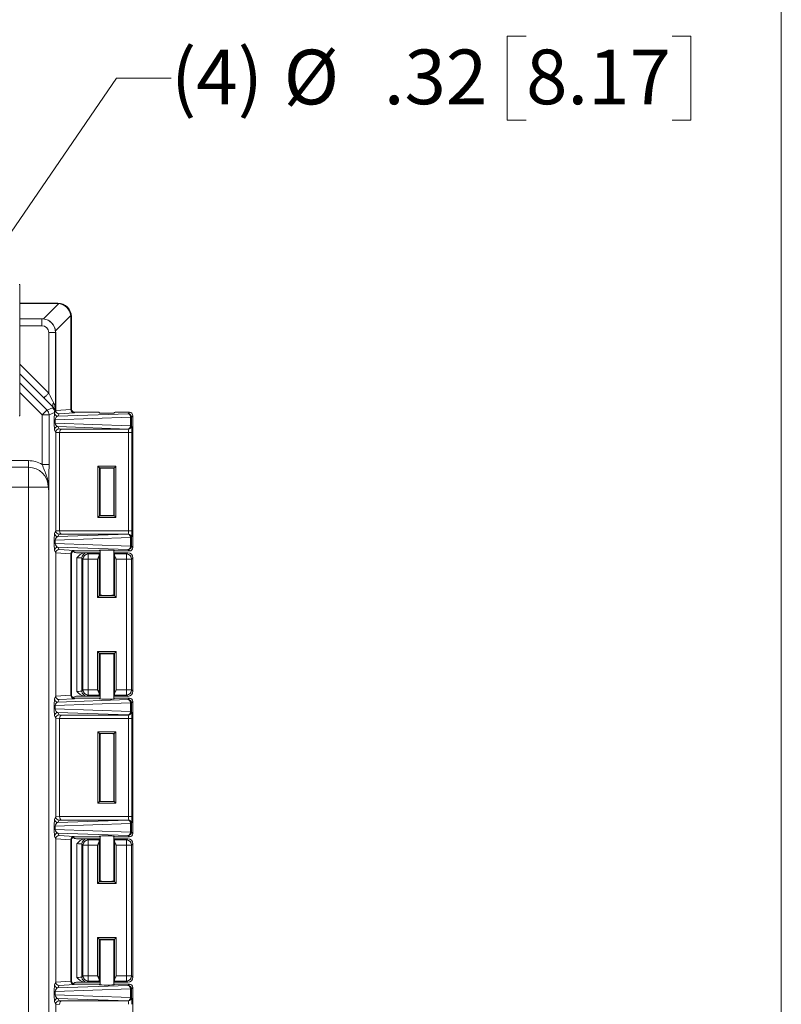
# Model space of a CAD drawing. Units: inches. Extents: x 2.5 to 65.9, y 1.6 to 42.6.
# Drawn here: x 58.5 to 65.5, y 24.3 to 33.3 of the extents above; entities that cross this region are included whole.
import ezdxf

# ---------------------------------------------------------------- set-up
doc = ezdxf.new("R2010")
doc.units = ezdxf.units.IN
doc.header["$LTSCALE"] = 4
doc.header["$MEASUREMENT"] = 0
doc.styles.add('SLDTEXTSTYLE0', font='TXT', dxfattribs={"width": 0.605})
doc.dimstyles.new('SLDDIMSTYLE4', dxfattribs={"dimtxt": 0.5, "dimasz": 0.376, "dimexe": 0, "dimexo": 0.0625, "dimgap": 0.125, "dimtad": 0, "dimtih": 1, "dimtoh": 1, "dimrnd": 1e-09, "dimzin": 12, "dimdsep": 46, "dimtxsty": 'SLDTEXTSTYLE0', "dimsah": 1, "dimcen": 0, "dimadec": 0, "dimazin": 3, "dimtfac": 1, "dimtofl": 0, "dimtmove": 0, "dimatfit": 3, "dimfxl": 1, "dimfrac": 2, "dimtolj": 1, "dimtzin": 12, "dimarcsym": 0})

# ---------------------------------------------------------------- blocks, each defined once
blk = doc.blocks.new('_D_5')
at = {"color": 136, "linetype": 'Continuous', "lineweight": 0}
for p, q in [((63.169, 33.1319), (62.9972, 33.1319)), ((62.9972, 33.1319), (62.9972, 32.3646)), ((64.5058, 33.1319), (64.6777, 33.1319)), ((64.6777, 33.1319), (64.6777, 32.3646)), ((58.1881, 30.9472), (59.4206, 32.7482)), ((59.4206, 32.7482), (59.9206, 32.7482)), ((62.9972, 32.3646), (63.169, 32.3646)), ((64.6777, 32.3646), (64.5058, 32.3646))]:
    blk.add_line(p, q, dxfattribs=at)
blk.add_solid([(58.1881, 30.9472), (58.4664, 31.2123), (58.3344, 31.3027)], dxfattribs=at)
at = {"color": 136, "linetype": 'Continuous', "lineweight": 0, "char_height": 0.5, "attachment_point": 1, "style": 'SLDTEXTSTYLE0'}
for s, insert in [('(4)', (59.9206, 33.0091)), ('%%c', (60.9505, 33.0077)), ('.32', (61.867, 33.0091)), ('8.17', (63.169, 33.0091))]:
    blk.add_mtext(s, dxfattribs=dict(at, insert=insert))

msp = doc.modelspace()

# ---------------------------------------------------------------- linework, layer by layer
at = {"color": 7, "linetype": 'Continuous', "lineweight": 0}
msp.add_line((65.505, 1.5683), (65.505, 42.5683), dxfattribs=at)
at = {"color": 7, "linetype": 'Continuous', "lineweight": 15}
for p, q in [((58.5312, 30.8604), (58.5347, 30.8604)), ((58.5347, 29.6579), (58.5347, 30.8604)), ((58.5347, 30.6895), (58.8829, 30.6895)), ((58.5347, 30.6852), (58.8785, 30.6852)), ((58.7541, 30.545), (58.8933, 30.6842)), ((58.8785, 30.6852), (58.8829, 30.6895)), ((58.7392, 30.5459), (58.5347, 30.5459)), ((58.7379, 30.5446), (58.7392, 30.5459)), ((58.7379, 30.4821), (58.7379, 30.5446)), ((59.0025, 30.575), (58.8633, 30.4358)), ((59.0078, 30.5646), (59.0035, 30.5603)), ((59.0035, 30.5603), (59.0035, 29.7167)), ((59.0078, 30.5646), (59.0078, 29.721)), ((58.8003, 30.4196), (58.8628, 30.4196)), ((58.8003, 29.8652), (58.8003, 30.4196)), ((58.8642, 30.4209), (58.8628, 30.4196)), ((58.8628, 30.4196), (58.8628, 29.7076)), ((58.8642, 29.7107), (58.8642, 30.4209)), ((58.5312, 29.6579), (58.5347, 29.6579)), ((58.8031, 29.6667), (58.7406, 29.6667)), ((58.7406, 29.2124), (58.7406, 29.6667)), ((58.7848, 29.7109), (58.8358, 29.732)), ((58.8541, 29.6878), (58.8031, 29.6667)), ((58.8031, 29.6667), (58.8031, 29.2124)), ((58.8532, 29.6859), (58.8541, 29.6878)), ((59.5491, 29.6464), (58.8607, 29.6224)), ((58.8628, 29.7076), (58.8642, 29.7107)), ((58.8643, 29.7075), (59.0035, 29.7162)), ((58.8841, 29.6549), (59.5272, 29.6774)), ((58.895, 29.6767), (58.8841, 29.6549)), ((59.0342, 29.6854), (58.895, 29.6767)), ((59.0035, 29.7167), (59.0078, 29.721)), ((59.0388, 29.69), (59.0342, 29.6854)), ((59.0388, 29.69), (59.2478, 29.69)), ((59.2628, 29.6895), (59.2688, 29.6835)), ((59.3968, 29.6835), (59.4029, 29.6895)), ((59.4179, 29.69), (59.5398, 29.69)), ((59.5272, 29.6774), (59.5398, 29.69)), ((59.5491, 29.5675), (59.5491, 29.6464)), ((59.5491, 29.6464), (59.5582, 29.6464)), ((59.5708, 29.6591), (59.5582, 29.6464)), ((59.5582, 29.6464), (59.5582, 29.5675)), ((59.5708, 29.6591), (59.5708, 28.452)), ((58.8516, 29.5915), (58.8516, 29.6224)), ((58.8516, 29.6224), (58.8607, 29.6224)), ((58.8516, 29.5915), (58.8607, 29.5915)), ((58.8607, 29.6224), (58.8607, 29.5915)), ((58.8607, 29.5915), (59.5491, 29.5675)), ((59.5272, 29.5365), (58.8841, 29.559)), ((58.8841, 29.559), (58.895, 29.5372)), ((59.5491, 29.5675), (59.5582, 29.5675)), ((59.5582, 29.5675), (59.5589, 29.5668)), ((58.8642, 29.506), (58.8532, 29.528)), ((58.8993, 29.5043), (58.8642, 29.5065)), ((58.8642, 28.6051), (58.8642, 29.506)), ((58.895, 29.5372), (58.9175, 29.5358)), ((59.53, 29.5048), (58.8993, 29.5048)), ((58.8993, 29.5043), (58.8993, 28.6068)), ((58.9175, 29.5358), (59.5279, 29.5358)), ((59.5279, 29.5358), (59.5272, 29.5365)), ((59.53, 29.5048), (59.561, 29.5048)), ((59.53, 28.6063), (59.53, 29.5048)), ((59.561, 29.5048), (59.561, 28.6063)), ((50.6807, 29.2476), (58.615, 29.2476)), ((58.615, 29.187), (58.615, 29.2476)), ((58.8031, 29.2124), (58.7406, 29.2124)), ((59.25, 29.1958), (59.4157, 29.1958)), ((59.25, 28.7278), (59.25, 29.1958)), ((59.4157, 29.1958), (59.4157, 28.7278)), ((58.615, 29.187), (50.6807, 29.187)), ((58.615, 29.187), (58.615, 29.0058)), ((59.4007, 29.1808), (59.265, 29.1808)), ((59.265, 29.1808), (59.265, 28.7428)), ((59.2688, 29.177), (59.265, 29.1808)), ((59.2688, 29.177), (59.2688, 28.7466)), ((59.2703, 29.1774), (59.2703, 28.7462)), ((59.3953, 28.7462), (59.3953, 29.1774)), ((59.3968, 29.177), (59.4007, 29.1808)), ((59.3968, 28.7466), (59.3968, 29.177)), ((59.4007, 28.7428), (59.4007, 29.1808)), ((58.615, 29.0058), (50.6807, 29.0058)), ((58.615, 23.8733), (58.615, 29.0058)), ((58.7962, 29.0058), (58.615, 29.0058)), ((58.8019, 28.9625), (58.8019, 23.9166)), ((59.2688, 28.7466), (59.265, 28.7428)), ((59.265, 28.7428), (59.4007, 28.7428)), ((59.3968, 28.7466), (59.4007, 28.7428)), ((59.4157, 28.7278), (59.25, 28.7278)), ((58.8532, 28.5831), (58.8642, 28.6051)), ((58.8642, 28.6046), (58.8993, 28.6068)), ((58.8841, 28.5521), (59.5272, 28.5746)), ((58.895, 28.5739), (58.8841, 28.5521)), ((58.9175, 28.5753), (58.895, 28.5739)), ((58.8993, 28.6063), (59.53, 28.6063)), ((59.5279, 28.5753), (58.9175, 28.5753)), ((59.5272, 28.5746), (59.5279, 28.5753)), ((59.53, 28.6063), (59.561, 28.6063)), ((58.8516, 28.4887), (58.8516, 28.5195)), ((58.8516, 28.5195), (58.8607, 28.5195)), ((58.8516, 28.4887), (58.8607, 28.4887)), ((59.5491, 28.5436), (58.8607, 28.5195)), ((58.8607, 28.5195), (58.8607, 28.4887)), ((58.8607, 28.4887), (59.5491, 28.4647)), ((59.5491, 28.4647), (59.5491, 28.5436)), ((59.5491, 28.5436), (59.5582, 28.5436)), ((59.5589, 28.5443), (59.5582, 28.5436)), ((59.5582, 28.5436), (59.5582, 28.4647)), ((58.8642, 28.4031), (58.8532, 28.4252)), ((59.0035, 28.3949), (58.8642, 28.4037)), ((58.8642, 27.092), (58.8642, 28.4031)), ((59.5272, 28.4337), (58.8841, 28.4562)), ((58.8841, 28.4562), (58.895, 28.4344)), ((58.895, 28.4344), (59.0342, 28.4257)), ((59.0035, 28.3944), (59.0035, 27.1007)), ((59.0078, 28.3901), (59.0035, 28.3944)), ((59.0078, 28.3901), (59.0078, 27.105)), ((59.0342, 28.4257), (59.0388, 28.421)), ((59.2478, 28.421), (59.0388, 28.421)), ((59.0548, 28.4051), (59.137, 28.4051)), ((59.2703, 28.4051), (59.137, 28.4051)), ((59.1505, 28.4036), (59.1604, 28.3936)), ((59.1604, 28.3936), (59.1604, 28.3467)), ((59.1604, 28.3936), (59.2639, 28.3936)), ((59.2688, 28.4276), (59.2628, 28.4216)), ((59.2688, 28.3986), (59.2639, 28.3936)), ((59.2688, 28.3986), (59.2688, 28.017)), ((59.2703, 28.4281), (59.2703, 28.0166)), ((59.3953, 28.0166), (59.3953, 28.4281)), ((59.524, 28.4051), (59.3953, 28.4051)), ((59.4029, 28.4216), (59.3968, 28.4276)), ((59.3968, 28.017), (59.3968, 28.3986)), ((59.4018, 28.3936), (59.3968, 28.3986)), ((59.4018, 28.3936), (59.5124, 28.3936)), ((59.5398, 28.421), (59.4179, 28.421)), ((59.5124, 28.3936), (59.524, 28.4051)), ((59.5124, 28.3936), (59.5124, 28.3467)), ((59.5398, 28.421), (59.5272, 28.4337)), ((59.5491, 28.4647), (59.5582, 28.4647)), ((59.5582, 28.4647), (59.5708, 28.452)), ((59.0565, 27.1363), (59.0565, 28.3598)), ((59.1134, 28.3467), (59.1035, 28.3566)), ((59.1035, 28.3566), (59.1035, 27.1395)), ((59.1134, 27.1494), (59.1134, 28.3467)), ((59.1604, 28.3467), (59.1134, 28.3467)), ((59.1604, 28.3467), (59.1604, 27.1494)), ((59.2478, 28.3467), (59.1604, 28.3467)), ((59.2478, 27.996), (59.2478, 28.3467)), ((59.2628, 28.3806), (59.2628, 28.011)), ((59.4029, 28.011), (59.4029, 28.3806)), ((59.4179, 28.3467), (59.4179, 27.996)), ((59.5124, 28.3467), (59.4179, 28.3467)), ((59.5594, 28.3467), (59.5124, 28.3467)), ((59.5124, 27.1494), (59.5124, 28.3467)), ((59.5709, 28.3582), (59.5594, 28.3467)), ((59.5594, 28.3467), (59.5594, 27.1494)), ((59.5709, 28.3582), (59.5709, 27.1379)), ((59.4179, 27.996), (59.2478, 27.996)), ((59.2628, 28.011), (59.2688, 28.017)), ((59.2628, 28.011), (59.4029, 28.011)), ((59.4029, 28.011), (59.3968, 28.017)), ((59.2478, 27.5001), (59.4179, 27.5001)), ((59.2478, 27.1494), (59.2478, 27.5001)), ((59.4029, 27.4851), (59.2628, 27.4851)), ((59.2628, 27.4851), (59.2628, 27.1155)), ((59.2628, 27.4851), (59.2688, 27.479)), ((59.4029, 27.4851), (59.3968, 27.479)), ((59.4029, 27.1155), (59.4029, 27.4851)), ((59.4179, 27.5001), (59.4179, 27.1494)), ((59.2688, 27.479), (59.2688, 27.0975)), ((59.2703, 27.4795), (59.2703, 27.067)), ((59.3953, 27.067), (59.3953, 27.4795)), ((59.3968, 27.0975), (59.3968, 27.479)), ((59.1035, 27.1395), (59.1134, 27.1494)), ((59.1134, 27.1494), (59.1604, 27.1494)), ((59.1604, 27.1494), (59.2478, 27.1494)), ((59.1604, 27.1025), (59.1604, 27.1494)), ((59.4179, 27.1494), (59.5124, 27.1494)), ((59.5124, 27.1494), (59.5594, 27.1494)), ((59.5124, 27.1494), (59.5124, 27.1025)), ((59.5594, 27.1494), (59.5709, 27.1379)), ((58.8532, 27.0699), (58.8642, 27.092)), ((59.5491, 27.0304), (58.8607, 27.0064)), ((58.8642, 27.0914), (59.0035, 27.1002)), ((58.8841, 27.0389), (59.5272, 27.0614)), ((58.895, 27.0607), (58.8841, 27.0389)), ((59.0342, 27.0694), (58.895, 27.0607)), ((59.0035, 27.1007), (59.0078, 27.105)), ((59.0388, 27.074), (59.0342, 27.0694)), ((59.0388, 27.074), (59.2478, 27.074)), ((59.137, 27.091), (59.0548, 27.091)), ((59.2703, 27.091), (59.137, 27.091)), ((59.1604, 27.1025), (59.1505, 27.0925)), ((59.2639, 27.1025), (59.1604, 27.1025)), ((59.2628, 27.0735), (59.2688, 27.0675)), ((59.2639, 27.1025), (59.2688, 27.0975)), ((59.524, 27.091), (59.3953, 27.091)), ((59.3968, 27.0975), (59.4018, 27.1025)), ((59.3968, 27.0675), (59.4029, 27.0735)), ((59.5124, 27.1025), (59.4018, 27.1025)), ((59.4179, 27.074), (59.5398, 27.074)), ((59.524, 27.091), (59.5124, 27.1025)), ((59.5272, 27.0614), (59.5398, 27.074)), ((59.5491, 26.9515), (59.5491, 27.0304)), ((59.5491, 27.0304), (59.5582, 27.0304)), ((59.5708, 27.0431), (59.5582, 27.0304)), ((59.5582, 27.0304), (59.5582, 26.9515)), ((59.5708, 27.0431), (59.5708, 25.836)), ((58.8516, 26.9755), (58.8516, 27.0064)), ((58.8516, 27.0064), (58.8607, 27.0064)), ((58.8516, 26.9755), (58.8607, 26.9755)), ((58.8607, 27.0064), (58.8607, 26.9755)), ((58.8607, 26.9755), (59.5491, 26.9515)), ((59.5272, 26.9205), (58.8841, 26.943)), ((58.8841, 26.943), (58.895, 26.9212)), ((59.5491, 26.9515), (59.5582, 26.9515)), ((59.5582, 26.9515), (59.5589, 26.9508)), ((58.8642, 26.89), (58.8532, 26.912)), ((58.8993, 26.8883), (58.8642, 26.8905)), ((58.8642, 25.9891), (58.8642, 26.89)), ((58.895, 26.9212), (58.9175, 26.9198)), ((59.53, 26.8888), (58.8993, 26.8888)), ((58.8993, 26.8883), (58.8993, 25.9908)), ((58.9175, 26.9198), (59.5279, 26.9198)), ((59.5279, 26.9198), (59.5272, 26.9205)), ((59.53, 26.8888), (59.561, 26.8888)), ((59.53, 25.9903), (59.53, 26.8888)), ((59.561, 26.8888), (59.561, 25.9903)), ((59.25, 26.7668), (59.4157, 26.7668)), ((59.25, 26.1123), (59.25, 26.7668)), ((59.4157, 26.7668), (59.4157, 26.1123)), ((59.4007, 26.7518), (59.265, 26.7518)), ((59.265, 26.7518), (59.265, 26.1273)), ((59.2688, 26.748), (59.265, 26.7518)), ((59.2688, 26.748), (59.2688, 26.1311)), ((59.2703, 26.7484), (59.2703, 26.1307)), ((59.3953, 26.1307), (59.3953, 26.7484)), ((59.3968, 26.748), (59.4007, 26.7518)), ((59.3968, 26.1311), (59.3968, 26.748)), ((59.4007, 26.1273), (59.4007, 26.7518)), ((59.2688, 26.1311), (59.265, 26.1273)), ((59.3968, 26.1311), (59.4007, 26.1273)), ((59.4157, 26.1123), (59.25, 26.1123)), ((59.265, 26.1273), (59.4007, 26.1273)), ((58.8532, 25.9671), (58.8642, 25.9891)), ((58.8642, 25.9886), (58.8993, 25.9908)), ((58.8841, 25.9361), (59.5272, 25.9586)), ((58.895, 25.9579), (58.8841, 25.9361)), ((58.9175, 25.9593), (58.895, 25.9579)), ((58.8993, 25.9903), (59.53, 25.9903)), ((59.5279, 25.9593), (58.9175, 25.9593)), ((59.5272, 25.9586), (59.5279, 25.9593)), ((59.53, 25.9903), (59.561, 25.9903)), ((58.8516, 25.8727), (58.8516, 25.9035)), ((58.8516, 25.9035), (58.8607, 25.9035)), ((58.8516, 25.8727), (58.8607, 25.8727)), ((59.5491, 25.9276), (58.8607, 25.9035)), ((58.8607, 25.9035), (58.8607, 25.8727)), ((58.8607, 25.8727), (59.5491, 25.8487)), ((59.5491, 25.8487), (59.5491, 25.9276)), ((59.5491, 25.9276), (59.5582, 25.9276)), ((59.5589, 25.9283), (59.5582, 25.9276)), ((59.5582, 25.9276), (59.5582, 25.8487)), ((58.8642, 25.7871), (58.8532, 25.8092)), ((59.0035, 25.7789), (58.8642, 25.7877)), ((58.8642, 24.476), (58.8642, 25.7871)), ((59.5272, 25.8177), (58.8841, 25.8402)), ((58.8841, 25.8402), (58.895, 25.8184)), ((58.895, 25.8184), (59.0342, 25.8097)), ((59.0035, 25.7784), (59.0035, 24.4847)), ((59.0078, 25.7741), (59.0035, 25.7784)), ((59.0078, 25.7741), (59.0078, 24.489)), ((59.0342, 25.8097), (59.0388, 25.805)), ((59.2478, 25.805), (59.0388, 25.805)), ((59.0548, 25.7881), (59.137, 25.7881)), ((59.2703, 25.7881), (59.137, 25.7881)), ((59.1505, 25.7866), (59.1604, 25.7766)), ((59.1604, 25.7766), (59.1604, 25.7297)), ((59.1604, 25.7766), (59.2639, 25.7766)), ((59.2688, 25.8116), (59.2628, 25.8056)), ((59.2688, 25.7816), (59.2639, 25.7766)), ((59.2688, 25.7816), (59.2688, 25.4)), ((59.2703, 25.8121), (59.2703, 25.3996)), ((59.3953, 25.3996), (59.3953, 25.8121)), ((59.524, 25.7881), (59.3953, 25.7881)), ((59.4029, 25.8056), (59.3968, 25.8116)), ((59.3968, 25.4), (59.3968, 25.7816)), ((59.4018, 25.7766), (59.3968, 25.7816)), ((59.4018, 25.7766), (59.5124, 25.7766)), ((59.5398, 25.805), (59.4179, 25.805)), ((59.5124, 25.7766), (59.524, 25.7881)), ((59.5124, 25.7766), (59.5124, 25.7297)), ((59.5398, 25.805), (59.5272, 25.8177)), ((59.5491, 25.8487), (59.5582, 25.8487)), ((59.5582, 25.8487), (59.5708, 25.836)), ((59.0565, 24.5193), (59.0565, 25.7428)), ((59.1134, 25.7297), (59.1035, 25.7396)), ((59.1035, 25.7396), (59.1035, 24.5225)), ((59.1134, 24.5324), (59.1134, 25.7297)), ((59.1604, 25.7297), (59.1134, 25.7297)), ((59.1604, 25.7297), (59.1604, 24.5324)), ((59.2478, 25.7297), (59.1604, 25.7297)), ((59.2478, 25.379), (59.2478, 25.7297)), ((59.2628, 25.7636), (59.2628, 25.394)), ((59.4029, 25.394), (59.4029, 25.7636)), ((59.4179, 25.7297), (59.4179, 25.379)), ((59.5124, 25.7297), (59.4179, 25.7297)), ((59.5594, 25.7297), (59.5124, 25.7297)), ((59.5124, 24.5324), (59.5124, 25.7297)), ((59.5709, 25.7412), (59.5594, 25.7297)), ((59.5594, 25.7297), (59.5594, 24.5324)), ((59.5709, 25.7412), (59.5709, 24.5209)), ((59.4179, 25.379), (59.2478, 25.379)), ((59.2628, 25.394), (59.2688, 25.4)), ((59.2628, 25.394), (59.4029, 25.394)), ((59.4029, 25.394), (59.3968, 25.4)), ((59.2478, 24.8831), (59.4179, 24.8831)), ((59.2478, 24.5324), (59.2478, 24.8831)), ((59.4029, 24.8681), (59.2628, 24.8681)), ((59.2628, 24.8681), (59.2628, 24.4985)), ((59.2628, 24.8681), (59.2688, 24.862)), ((59.4029, 24.8681), (59.3968, 24.862)), ((59.4029, 24.4985), (59.4029, 24.8681)), ((59.4179, 24.8831), (59.4179, 24.5324)), ((59.2688, 24.862), (59.2688, 24.4805)), ((59.2703, 24.8625), (59.2703, 24.451)), ((59.3953, 24.451), (59.3953, 24.8625)), ((59.3968, 24.4805), (59.3968, 24.862)), ((59.1035, 24.5225), (59.1134, 24.5324)), ((59.1134, 24.5324), (59.1604, 24.5324)), ((59.1604, 24.5324), (59.2478, 24.5324)), ((59.1604, 24.5324), (59.1604, 24.4855)), ((59.4179, 24.5324), (59.5124, 24.5324)), ((59.5124, 24.5324), (59.5594, 24.5324)), ((59.5124, 24.5324), (59.5124, 24.4855)), ((59.5594, 24.5324), (59.5709, 24.5209)), ((58.8532, 24.4539), (58.8642, 24.476)), ((58.8642, 24.4754), (59.0035, 24.4842)), ((58.8841, 24.4229), (59.5272, 24.4454)), ((58.895, 24.4447), (58.8841, 24.4229)), ((59.0342, 24.4534), (58.895, 24.4447)), ((59.0035, 24.4847), (59.0078, 24.489)), ((59.0388, 24.458), (59.0342, 24.4534)), ((59.0388, 24.458), (59.2478, 24.458)), ((59.137, 24.474), (59.0548, 24.474)), ((59.2703, 24.474), (59.137, 24.474)), ((59.1604, 24.4855), (59.1505, 24.4755)), ((59.2639, 24.4855), (59.1604, 24.4855)), ((59.2628, 24.4575), (59.2688, 24.4515)), ((59.2639, 24.4855), (59.2688, 24.4805)), ((59.524, 24.474), (59.3953, 24.474)), ((59.3968, 24.4805), (59.4018, 24.4855)), ((59.3968, 24.4515), (59.4029, 24.4575)), ((59.5124, 24.4855), (59.4018, 24.4855)), ((59.4179, 24.458), (59.5398, 24.458)), ((59.524, 24.474), (59.5124, 24.4855)), ((59.5272, 24.4454), (59.5398, 24.458)), ((59.5708, 24.4271), (59.5582, 24.4144)), ((59.5708, 24.4271), (59.5708, 23.22)), ((58.8516, 24.3595), (58.8516, 24.3904)), ((58.8516, 24.3904), (58.8607, 24.3904)), ((58.8516, 24.3595), (58.8607, 24.3595)), ((59.5491, 24.4144), (58.8607, 24.3904)), ((58.8607, 24.3904), (58.8607, 24.3595)), ((58.8607, 24.3595), (59.5491, 24.3355)), ((59.5272, 24.3045), (58.8841, 24.327)), ((58.8841, 24.327), (58.895, 24.3052)), ((59.5491, 24.3355), (59.5491, 24.4144)), ((59.5491, 24.4144), (59.5582, 24.4144)), ((59.5491, 24.3355), (59.5582, 24.3355)), ((59.5582, 24.4144), (59.5582, 24.3355)), ((59.5582, 24.3355), (59.5589, 24.3348)), ((58.8642, 24.274), (58.8532, 24.296)), ((58.8993, 24.2723), (58.8642, 24.2745)), ((58.8642, 23.3731), (58.8642, 24.274)), ((58.895, 24.3052), (58.9175, 24.3038)), ((58.9175, 24.3038), (59.5279, 24.3038)), ((59.5279, 24.3038), (59.5272, 24.3045))]:
    msp.add_line(p, q, dxfattribs=at)
at = {"color": 8, "linetype": 'Continuous', "lineweight": 15}
for p, q in [((58.5347, 30.5446), (58.7379, 30.5446)), ((58.7379, 30.4821), (58.5347, 30.4821)), ((58.5347, 30.1308), (58.8003, 29.8652)), ((58.7562, 29.821), (58.5347, 30.0424)), ((58.5347, 29.9609), (58.7848, 29.7109)), ((58.7406, 29.6667), (58.5347, 29.8726))]:
    msp.add_line(p, q, dxfattribs=at)
at = {"color": 7, "linetype": 'Continuous', "lineweight": 15, "flags": 128}
for points in [[(58.8003, 29.8652), (58.7955, 29.8603), (58.7906, 29.8554), (58.7859, 29.8507), (58.7814, 29.8462), (58.7771, 29.8419), (58.773, 29.8379), (58.7694, 29.8342), (58.7661, 29.8309), (58.7632, 29.828), (58.7608, 29.8256), (58.7588, 29.8237), (58.7574, 29.8222), (58.7565, 29.8213), (58.7562, 29.821)], [(58.7848, 29.7109), (58.7844, 29.7105), (58.7835, 29.7096), (58.7821, 29.7082), (58.7802, 29.7063), (58.7777, 29.7039), (58.7749, 29.701), (58.7716, 29.6977), (58.7679, 29.694), (58.7639, 29.69), (58.7596, 29.6857), (58.755, 29.6811), (58.7503, 29.6764), (58.7455, 29.6716), (58.7406, 29.6667)], [(59.265, 29.1808), (59.2646, 29.1812), (59.2637, 29.1821), (59.2623, 29.1835), (59.2604, 29.1854), (59.2582, 29.1876), (59.2556, 29.1902), (59.2529, 29.1929), (59.25, 29.1958)], [(59.4157, 29.1958), (59.4128, 29.1929), (59.41, 29.1902), (59.4075, 29.1876), (59.4052, 29.1854), (59.4034, 29.1835), (59.402, 29.1821), (59.401, 29.1812), (59.4007, 29.1808)], [(59.265, 28.7428), (59.2646, 28.7424), (59.2637, 28.7415), (59.2623, 28.7401), (59.2604, 28.7382), (59.2582, 28.736), (59.2556, 28.7334), (59.2529, 28.7307), (59.25, 28.7278)], [(59.4157, 28.7278), (59.4128, 28.7307), (59.41, 28.7334), (59.4075, 28.736), (59.4052, 28.7382), (59.4034, 28.7401), (59.402, 28.7415), (59.401, 28.7424), (59.4007, 28.7428)], [(59.2478, 27.996), (59.2507, 27.9989), (59.2534, 28.0016), (59.256, 28.0042), (59.2582, 28.0064), (59.2601, 28.0083), (59.2615, 28.0097), (59.2624, 28.0106), (59.2628, 28.011)], [(59.4179, 27.996), (59.415, 27.9989), (59.4122, 28.0016), (59.4097, 28.0042), (59.4074, 28.0064), (59.4056, 28.0083), (59.4042, 28.0097), (59.4032, 28.0106), (59.4029, 28.011)], [(59.2628, 27.4851), (59.2624, 27.4855), (59.2615, 27.4864), (59.2601, 27.4878), (59.2582, 27.4897), (59.256, 27.4919), (59.2534, 27.4945), (59.2507, 27.4972), (59.2478, 27.5001)], [(59.4029, 27.4851), (59.4032, 27.4855), (59.4042, 27.4864), (59.4056, 27.4878), (59.4074, 27.4897), (59.4097, 27.4919), (59.4122, 27.4945), (59.415, 27.4972), (59.4179, 27.5001)], [(59.265, 26.7518), (59.2646, 26.7522), (59.2637, 26.7531), (59.2623, 26.7545), (59.2604, 26.7564), (59.2582, 26.7586), (59.2556, 26.7612), (59.2529, 26.7639), (59.25, 26.7668)], [(59.4157, 26.7668), (59.4128, 26.7639), (59.41, 26.7612), (59.4075, 26.7586), (59.4052, 26.7564), (59.4034, 26.7545), (59.402, 26.7531), (59.401, 26.7522), (59.4007, 26.7518)], [(59.265, 26.1273), (59.2646, 26.1269), (59.2637, 26.126), (59.2623, 26.1246), (59.2604, 26.1227), (59.2582, 26.1205), (59.2556, 26.1179), (59.2529, 26.1152), (59.25, 26.1123)], [(59.4157, 26.1123), (59.4128, 26.1152), (59.41, 26.1179), (59.4075, 26.1205), (59.4052, 26.1227), (59.4034, 26.1246), (59.402, 26.126), (59.401, 26.1269), (59.4007, 26.1273)], [(59.2478, 25.379), (59.2507, 25.3819), (59.2534, 25.3846), (59.256, 25.3872), (59.2582, 25.3894), (59.2601, 25.3913), (59.2615, 25.3927), (59.2624, 25.3936), (59.2628, 25.394)], [(59.4179, 25.379), (59.415, 25.3819), (59.4122, 25.3846), (59.4097, 25.3872), (59.4074, 25.3894), (59.4056, 25.3913), (59.4042, 25.3927), (59.4032, 25.3936), (59.4029, 25.394)], [(59.2628, 24.8681), (59.2624, 24.8685), (59.2615, 24.8694), (59.2601, 24.8708), (59.2582, 24.8727), (59.256, 24.8749), (59.2534, 24.8775), (59.2507, 24.8802), (59.2478, 24.8831)], [(59.4029, 24.8681), (59.4032, 24.8685), (59.4042, 24.8694), (59.4056, 24.8708), (59.4074, 24.8727), (59.4097, 24.8749), (59.4122, 24.8775), (59.415, 24.8802), (59.4179, 24.8831)]]:
    msp.add_lwpolyline(points, dxfattribs=at)
at = {"color": 7, "linetype": 'Continuous', "lineweight": 15}
for centre, radius, start, end in [((58.7378, 30.4196), 0.125, 0.00873, 89.99127), ((58.8765, 29.756), 0.0393, 145.29461, 213.7766), ((58.7406, 29.6667), 0.0625, 0.00718, 44.99274), ((58.7916, 29.6878), 0.0625, 0.00742, 44.99223), ((58.8842, 29.6859), 0.031, 180.05329, 269.97329), ((58.9252, 29.7077), 0.0624, 180.03761, 187.3662), ((59.5208, 29.6496), 0.0285, 353.57397, 76.98792), ((59.5271, 29.6464), 0.031, 0.0808, 89.91975), ((58.8842, 29.528), 0.031, 90.02671, 179.94726), ((59.5208, 29.5643), 0.0285, 283.01244, 6.42617), ((59.5271, 29.5676), 0.031, 270.08078, 359.91922), ((59.5279, 29.5668), 0.031, 270.08049, 359.92006), ((58.615, 29.0058), 0.2418, 58.69811, 90), ((58.615, 29.0058), 0.1812, 0, 90), ((58.8842, 28.5831), 0.031, 180.05275, 269.97355), ((59.5208, 28.5468), 0.0285, 353.57396, 76.98743), ((59.5271, 28.5435), 0.031, 0.08084, 89.91916), ((59.5279, 28.5443), 0.031, 0.08054, 89.91892), ((58.8842, 28.4252), 0.031, 90.02704, 179.94692), ((59.1505, 28.3565), 0.047, 90.08176, 179.91806), ((59.1605, 28.3466), 0.047, 90.08192, 179.91826), ((59.5124, 28.3466), 0.047, 0.08194, 89.91824), ((59.5208, 28.4615), 0.0285, 283.01226, 6.4261), ((59.5271, 28.4647), 0.031, 270.08041, 359.91932), ((59.1505, 27.1396), 0.047, 180.08185, 269.91833), ((59.1605, 27.1495), 0.047, 180.08156, 269.91826), ((59.5124, 27.1495), 0.047, 270.08158, 359.91824), ((58.8842, 27.0699), 0.031, 180.05307, 269.97324), ((59.5208, 27.0336), 0.0285, 353.57396, 76.98762), ((59.5271, 27.0304), 0.031, 0.0808, 89.9194), ((58.8842, 26.912), 0.031, 90.02673, 179.94703), ((59.5208, 26.9483), 0.0285, 283.01234, 6.42615), ((59.5271, 26.9516), 0.031, 270.08052, 359.91935), ((59.5279, 26.9508), 0.031, 270.08071, 359.91963), ((58.8842, 25.9671), 0.031, 180.05297, 269.97327), ((59.5208, 25.9308), 0.0285, 353.57385, 76.98766), ((59.5271, 25.9275), 0.031, 0.08065, 89.91948), ((59.5279, 25.9283), 0.031, 0.08037, 89.91929), ((58.8842, 25.8092), 0.031, 90.02676, 179.94693), ((59.1505, 25.7395), 0.047, 90.08167, 179.91815), ((59.1605, 25.7296), 0.047, 90.08174, 179.91844), ((59.5124, 25.7296), 0.047, 0.08176, 89.91842), ((59.5208, 25.8455), 0.0285, 283.01238, 6.42604), ((59.5271, 25.8487), 0.031, 270.0806, 359.9192), ((59.1505, 24.5226), 0.047, 180.08194, 269.91824), ((59.1605, 24.5325), 0.047, 180.08174, 269.91808), ((59.5124, 24.5325), 0.047, 270.08176, 359.91806), ((58.8842, 24.4539), 0.031, 180.05308, 269.97296), ((59.5208, 24.4176), 0.0285, 353.5739, 76.98774), ((59.5271, 24.4144), 0.031, 0.08068, 89.91959), ((58.8842, 24.296), 0.031, 90.02645, 179.94725), ((59.5208, 24.3323), 0.0285, 283.01257, 6.42604), ((59.5271, 24.3356), 0.031, 270.08084, 359.91916), ((59.5279, 24.3348), 0.031, 270.08108, 359.91946)]:
    msp.add_arc(centre, radius, start, end, dxfattribs=at)
for centre, major_axis, ratio, start_param, end_param in [((58.87, 30.5517), (0.0544, 0.1239), 0.911779, 0.26177, 0.380744), ((58.8828, 30.5645), (0.0885, 0.0885), 0.998783, 5.498396, 7.067974), ((58.8828, 30.5645), (0.0885, 0.0885), 0.998783, 5.498396, 7.067974), ((58.8796, 30.5613), (0.0884, -0.0884), 0.983037, 0.904981, 2.236611), ((58.7351, 30.4168), (0.051, 0.1195), 0.955783, 0.26758, 0.387011), ((58.7397, 30.4215), (0.0884, -0.0884), 0.991481, 0.904981, 2.236611), ((58.87, 30.5517), (0.1239, 0.0544), 0.911779, 5.902441, 6.021415), ((58.7378, 30.4196), (0.0442, 0.0442), 0.999695, 5.497939, 7.068431), ((58.7351, 30.4168), (0.1195, 0.051), 0.955783, 5.896174, 6.015605), ((58.8003, 29.8683), (-0.0625, 0.125), 0.00987, 1.590544, 2.367718), ((58.7562, 29.8241), (-0.125, 0.125), 0.012341, 1.58314, 2.360314), ((58.8703, 29.6141), (-0.03, 0.1195), 0.514198, 6.228213, 6.359189), ((58.8532, 29.6239), (0, 0.062), 0.0251, 0.050253, 1.596369), ((58.8262, 29.5699), (0.0596, 0.1461), 0.181639, 0.550708, 0.708883), ((58.8842, 29.6239), (0.004, 0.0309), 0.748427, 0.17152, 1.717637), ((58.895, 29.7077), (-0.0172, 0.0259), 0.989896, 1.194662, 2.551976), ((59.0366, 29.7188), (0.0307, 0.0135), 0.911779, 2.760848, 2.776617), ((59.0342, 29.7164), (-0.0128, 0.0283), 0.987238, 1.158951, 2.71276), ((59.0388, 29.7211), (0.0219, 0.0219), 0.998783, 2.356803, 3.926382), ((59.2478, 29.6895), (0.015, 0), 0.034921, 0.034907, 1.570796), ((59.3328, 29.6835), (0.064, 0), 0.034921, 3.141593, 6.283185), ((59.4179, 29.6895), (0.015, 0), 0.034921, 1.570796, 3.106686), ((59.5398, 29.659), (0.0219, 0.0219), 0.998783, 5.498396, 7.067974), ((58.8532, 29.59), (0, 0.062), 0.0251, 1.545224, 3.09134), ((58.8842, 29.59), (-0.004, 0.0309), 0.748427, 1.423956, 2.970072), ((59.5588, 29.5048), (0, 0.062), 0.034921, 4.712389, 6.248279), ((58.895, 29.5062), (0.0172, 0.0259), 0.989896, 0.589617, 2.143426), ((58.8962, 29.5039), (0.0274, -0.0177), 0.930996, 3.667477, 3.683855), ((58.9175, 29.5048), (0.001, 0.031), 0.587016, 0.053282, 1.589172), ((58.9348, 29.5037), (-0.0354, 0.0022), 0.873154, 0.036752, 0.054671), ((59.5278, 29.5048), (0, 0.031), 0.069842, 4.712389, 6.248279), ((59.3328, 29.177), (0.064, 0), 0.034921, 0, 3.141593), ((59.3328, 29.177), (0.064, 0), 0.034921, 3.141593, 3.358524), ((59.3328, 29.177), (0.064, 0), 0.034921, 6.066254, 6.283185), ((59.3328, 28.7466), (0.064, 0), 0.034921, 2.924661, 3.141593), ((59.3328, 28.7466), (0.064, 0), 0.034921, 3.141593, 6.283185), ((59.3328, 28.7466), (0.064, 0), 0.034921, 0, 0.216931), ((58.8532, 28.5211), (0, 0.062), 0.0251, 0.050253, 1.596369), ((58.8962, 28.6072), (0.0274, 0.0177), 0.930996, 2.59933, 2.615708), ((58.895, 28.6049), (-0.0172, 0.0259), 0.989896, 0.998167, 2.551976), ((58.9348, 28.6074), (0.0354, 0.0022), 0.873154, 3.086922, 3.104841), ((58.9175, 28.6063), (-0.001, 0.031), 0.587016, 1.552421, 3.08831), ((59.5278, 28.6063), (0, 0.031), 0.069842, 3.176499, 4.712389), ((59.5588, 28.6063), (0, 0.062), 0.034921, 3.176499, 4.712389), ((58.8532, 28.4872), (0, 0.062), 0.0251, 1.545224, 3.09134), ((58.8842, 28.5211), (0.004, 0.0309), 0.748427, 0.17152, 1.717637), ((58.8842, 28.4872), (-0.004, 0.0309), 0.748427, 1.423956, 2.970072), ((58.895, 28.4034), (0.0172, 0.0259), 0.989896, 0.589617, 2.143426), ((58.8962, 28.4011), (0.0274, -0.0177), 0.930996, 3.667477, 3.683855), ((59.0342, 28.3947), (0.0128, 0.0283), 0.987238, 0.428833, 1.982642), ((59.0366, 28.3923), (0.0307, -0.0135), 0.911779, 3.506568, 3.522337), ((59.0388, 28.39), (-0.0219, 0.0219), 0.998783, 5.498396, 7.067974), ((59.0549, 28.4522), (-0.0333, -0.0333), 0.998783, 0.05773, 0.784789), ((59.0565, 28.4034), (0.094, 0), 0.034921, 0.034907, 0.543868), ((59.2478, 28.4216), (0.015, 0), 0.034921, 4.712389, 6.248279), ((59.2639, 28.3467), (0, 0.047), 0.034921, 0.034907, 0.764241), ((59.3328, 28.4276), (0.064, 0), 0.034921, 0, 3.141593), ((59.3328, 28.3986), (0.064, 0), 0.034921, 2.924661, 3.141593), ((59.3328, 28.3986), (0.064, 0), 0.034921, 0, 0.216931), ((59.4017, 28.3467), (0, 0.047), 0.034921, 5.518944, 6.248279), ((59.4179, 28.4216), (0.015, 0), 0.034921, 3.176499, 4.712389), ((59.5239, 28.3581), (-0.0333, -0.0333), 0.998783, 2.356803, 3.926382), ((59.5398, 28.4521), (0.0219, -0.0219), 0.998783, 5.498396, 7.067974), ((59.0565, 28.3565), (0.047, 0), 0.069842, 0.034907, 1.570796), ((59.3328, 28.017), (0.064, 0), 0.034921, 2.924661, 3.141593), ((59.3328, 28.017), (0.064, 0), 0.034921, 3.141593, 6.283185), ((59.3328, 28.017), (0.064, 0), 0.034921, 0, 0.216931), ((59.3328, 27.479), (0.064, 0), 0.034921, 0, 3.141593), ((59.3328, 27.479), (0.064, 0), 0.034921, 3.141593, 3.358524), ((59.3328, 27.479), (0.064, 0), 0.034921, 6.066254, 6.283185), ((59.0565, 27.1396), (0.047, 0), 0.069842, 4.712389, 6.248279), ((59.5239, 27.138), (-0.0333, 0.0333), 0.998783, 2.356803, 3.926382), ((58.8532, 27.0079), (0, 0.062), 0.0251, 0.050253, 1.596369), ((58.8842, 27.0079), (0.004, 0.0309), 0.748427, 0.17152, 1.717637), ((58.8962, 27.094), (0.0274, 0.0177), 0.930996, 2.59933, 2.615708), ((58.895, 27.0917), (-0.0172, 0.0259), 0.989896, 0.998167, 2.551976), ((59.0366, 27.1028), (0.0307, 0.0135), 0.911779, 2.760848, 2.776617), ((59.0342, 27.1004), (-0.0128, 0.0283), 0.987238, 1.158951, 2.71276), ((59.0388, 27.1051), (0.0219, 0.0219), 0.998783, 2.356803, 3.926382), ((59.0549, 27.0439), (0.0333, -0.0333), 0.998783, 2.356803, 3.10315), ((59.0565, 27.0927), (0.094, 0), 0.034921, 5.739317, 6.248279), ((59.2478, 27.0735), (0.015, 0), 0.034921, 0.034907, 1.570796), ((59.2639, 27.1494), (0, 0.047), 0.034921, 2.377352, 3.106686), ((59.3328, 27.0975), (0.064, 0), 0.034921, 3.141593, 3.358524), ((59.3328, 27.0675), (0.064, 0), 0.034921, 3.141593, 6.283185), ((59.3328, 27.0975), (0.064, 0), 0.034921, 6.066254, 6.283185), ((59.4017, 27.1494), (0, 0.047), 0.034921, 3.176499, 3.905834), ((59.4179, 27.0735), (0.015, 0), 0.034921, 1.570796, 3.106686), ((59.5398, 27.043), (0.0219, 0.0219), 0.998783, 5.498396, 7.067974), ((58.8532, 26.974), (0, 0.062), 0.0251, 1.545224, 3.09134), ((58.8842, 26.974), (-0.004, 0.0309), 0.748427, 1.423956, 2.970072), ((59.5588, 26.8888), (0, 0.062), 0.034921, 4.712389, 6.248279), ((58.895, 26.8902), (0.0172, 0.0259), 0.989896, 0.589617, 2.143426), ((58.8962, 26.8879), (0.0274, -0.0177), 0.930996, 3.667477, 3.683855), ((58.9175, 26.8888), (0.001, 0.031), 0.587016, 0.053282, 1.589172), ((58.9348, 26.8877), (-0.0354, 0.0022), 0.873154, 0.036752, 0.054671), ((59.5278, 26.8888), (0, 0.031), 0.069842, 4.712389, 6.248279), ((59.3328, 26.748), (0.064, 0), 0.034921, 0, 3.141593), ((59.3328, 26.748), (0.064, 0), 0.034921, 3.141593, 3.358524), ((59.3328, 26.748), (0.064, 0), 0.034921, 6.066254, 6.283185), ((59.3328, 26.1311), (0.064, 0), 0.034921, 2.924661, 3.141593), ((59.3328, 26.1311), (0.064, 0), 0.034921, 3.141593, 6.283185), ((59.3328, 26.1311), (0.064, 0), 0.034921, 0, 0.216931), ((58.8532, 25.9051), (0, 0.062), 0.0251, 0.050253, 1.596369), ((58.8962, 25.9912), (0.0274, 0.0177), 0.930996, 2.59933, 2.615708), ((58.895, 25.9889), (-0.0172, 0.0259), 0.989896, 0.998167, 2.551976), ((58.9348, 25.9914), (0.0354, 0.0022), 0.873154, 3.086922, 3.104841), ((58.9175, 25.9903), (-0.001, 0.031), 0.587016, 1.552421, 3.08831), ((59.5278, 25.9903), (0, 0.031), 0.069842, 3.176499, 4.712389), ((59.5588, 25.9903), (0, 0.062), 0.034921, 3.176499, 4.712389), ((58.8532, 25.8712), (0, 0.062), 0.0251, 1.545224, 3.09134), ((58.8842, 25.9051), (0.004, 0.0309), 0.748427, 0.17152, 1.717637), ((58.8842, 25.8712), (-0.004, 0.0309), 0.748427, 1.423956, 2.970072), ((58.895, 25.7874), (0.0172, 0.0259), 0.989896, 0.589617, 2.143426), ((58.8962, 25.7851), (0.0274, -0.0177), 0.930996, 3.667477, 3.683855), ((59.0342, 25.7787), (0.0128, 0.0283), 0.987238, 0.428833, 1.982642), ((59.0366, 25.7763), (0.0307, -0.0135), 0.911779, 3.506568, 3.522337), ((59.0388, 25.774), (-0.0219, 0.0219), 0.998783, 5.498396, 7.067974), ((59.0549, 25.8352), (-0.0333, -0.0333), 0.998783, 0.038441, 0.784789), ((59.0565, 25.7864), (0.094, 0), 0.034921, 0.034907, 0.543868), ((59.2478, 25.8056), (0.015, 0), 0.034921, 4.712389, 6.248279), ((59.2639, 25.7297), (0, 0.047), 0.034921, 0.034907, 0.764241), ((59.3328, 25.8116), (0.064, 0), 0.034921, 0, 3.141593), ((59.3328, 25.7816), (0.064, 0), 0.034921, 2.924661, 3.141593), ((59.3328, 25.7816), (0.064, 0), 0.034921, 0, 0.216931), ((59.4017, 25.7297), (0, 0.047), 0.034921, 5.518944, 6.248279), ((59.4179, 25.8056), (0.015, 0), 0.034921, 3.176499, 4.712389), ((59.5239, 25.7411), (0.0333, 0.0333), 0.998783, 5.498396, 7.067974), ((59.5398, 25.8361), (0.0219, -0.0219), 0.998783, 5.498396, 7.067974), ((59.0565, 25.7395), (0.047, 0), 0.069842, 0.034907, 1.570796), ((59.3328, 25.4), (0.064, 0), 0.034921, 2.924661, 3.141593), ((59.3328, 25.4), (0.064, 0), 0.034921, 3.141593, 6.283185), ((59.3328, 25.4), (0.064, 0), 0.034921, 0, 0.216931), ((59.3328, 24.862), (0.064, 0), 0.034921, 0, 3.141593), ((59.3328, 24.862), (0.064, 0), 0.034921, 3.141593, 3.358524), ((59.3328, 24.862), (0.064, 0), 0.034921, 6.066254, 6.283185), ((59.0565, 24.5226), (0.047, 0), 0.069842, 4.712389, 6.248279), ((59.5239, 24.521), (-0.0333, 0.0333), 0.998783, 2.356803, 3.926382), ((58.8532, 24.3919), (0, 0.062), 0.0251, 0.050253, 1.596369), ((58.8842, 24.3919), (0.004, 0.0309), 0.748427, 0.17152, 1.717637), ((58.8962, 24.478), (0.0274, 0.0177), 0.930996, 2.59933, 2.615708), ((58.895, 24.4757), (-0.0172, 0.0259), 0.989896, 0.998167, 2.551976), ((59.0366, 24.4868), (0.0307, 0.0135), 0.911779, 2.760848, 2.776617), ((59.0342, 24.4844), (-0.0128, 0.0283), 0.987238, 1.158951, 2.71276), ((59.0388, 24.4891), (0.0219, 0.0219), 0.998783, 2.356803, 3.926382), ((59.0549, 24.4269), (0.0333, -0.0333), 0.998783, 2.356803, 3.083863), ((59.0565, 24.4757), (0.094, 0), 0.034921, 5.739317, 6.248279), ((59.2478, 24.4575), (0.015, 0), 0.034921, 0.034907, 1.570796), ((59.2639, 24.5324), (0, 0.047), 0.034921, 2.377352, 3.106686), ((59.3328, 24.4805), (0.064, 0), 0.034921, 3.141593, 3.358524), ((59.3328, 24.4515), (0.064, 0), 0.034921, 3.141593, 6.283185), ((59.3328, 24.4805), (0.064, 0), 0.034921, 6.066254, 6.283185), ((59.4017, 24.5324), (0, 0.047), 0.034921, 3.176499, 3.905834), ((59.4179, 24.4575), (0.015, 0), 0.034921, 1.570796, 3.106686), ((59.5398, 24.427), (0.0219, 0.0219), 0.998783, 5.498396, 7.067974), ((58.8532, 24.358), (0, 0.062), 0.0251, 1.545224, 3.09134), ((58.8842, 24.358), (-0.004, 0.0309), 0.748427, 1.423956, 2.970072), ((59.5588, 24.2728), (0, 0.062), 0.034921, 4.712389, 6.248279), ((58.895, 24.2742), (0.0172, 0.0259), 0.989896, 0.589617, 2.143426), ((58.8962, 24.2719), (0.0274, -0.0177), 0.930996, 3.667477, 3.683855), ((58.9175, 24.2728), (0.001, 0.031), 0.587016, 0.053282, 1.589172), ((59.5278, 24.2728), (0, 0.031), 0.069842, 4.712389, 6.248279)]:
    msp.add_ellipse(centre, major_axis=major_axis, ratio=ratio, start_param=start_param, end_param=end_param, dxfattribs=at)
for points, knots in [([(58.8631, 29.7001), (58.8626, 29.7017), (58.8619, 29.7045), (58.86, 29.7102), (58.8588, 29.7132), (58.8542, 29.7222), (58.85, 29.7283), (58.8438, 29.7342)], [0, 0, 0, 0, 0.25, 0.25, 0.5, 0.5, 1, 1, 1, 1]), ([(58.8442, 29.7784), (58.8502, 29.7666), (58.8543, 29.7542), (58.8588, 29.7355), (58.86, 29.7292), (58.8614, 29.7199), (58.8618, 29.7168), (58.8623, 29.7125), (58.8624, 29.7111), (58.8627, 29.7086), (58.8628, 29.7075), (58.8628, 29.7076)], [0, 0, 0, 0, 0.5, 0.5, 0.75, 0.75, 0.875, 0.875, 0.9375, 0.9375, 1, 1, 1, 1]), ([(58.8633, 29.6997), (58.8635, 29.6998), (58.8636, 29.7), (58.8637, 29.7001), (58.8641, 29.7005), (58.8645, 29.701), (58.8649, 29.7014)], [0, 0, 0, 0, 0.000443595, 0.000443595, 0.000443595, 0.001939182, 0.001939182, 0.001939182, 0.001939182]), ([(58.7976, 28.9928), (58.7981, 29.0026), (58.798, 29.0124), (58.7969, 29.0318), (58.7959, 29.0415), (58.7914, 29.0697), (58.7868, 29.0878), (58.7752, 29.1235), (58.7683, 29.141), (58.7542, 29.1762), (58.747, 29.194), (58.7406, 29.2124)], [0, 0, 0, 0, 0.125, 0.125, 0.25, 0.25, 0.5, 0.5, 0.75, 0.75, 1, 1, 1, 1]), ([(58.8031, 29.2124), (58.8031, 29.201), (58.803, 29.1897), (58.803, 29.1675), (58.8029, 29.1565), (58.8027, 29.1244), (58.8025, 29.1043), (58.8022, 29.0753), (58.8021, 29.0658), (58.8019, 29.0515), (58.8019, 29.0467), (58.8018, 29.0369), (58.8017, 29.0319), (58.8017, 29.0213), (58.8016, 29.0158), (58.8016, 29.0044), (58.8016, 28.9987), (58.8017, 28.9877), (58.8017, 28.9824), (58.8018, 28.9723), (58.8019, 28.9674), (58.8019, 28.9625)], [0, 0, 0, 0, 0.125, 0.125, 0.25, 0.25, 0.5, 0.5, 0.625, 0.625, 0.6875, 0.6875, 0.75, 0.75, 0.8125, 0.8125, 0.875, 0.875, 0.9375, 0.9375, 1, 1, 1, 1]), ([(58.7976, 28.9928), (58.7984, 28.9854), (58.7996, 28.9796), (58.8012, 28.9701), (58.8018, 28.9662), (58.8019, 28.9625)], [0, 0, 0, 0, 0.5, 0.5, 1, 1, 1, 1]), ([(59.137, 28.4051), (59.1339, 28.405), (59.1277, 28.4048), (59.1173, 28.4025), (59.1061, 28.3985), (59.0935, 28.3917), (59.0809, 28.3826), (59.0685, 28.3716), (59.0606, 28.3638), (59.0566, 28.3598), (59.0565, 28.3598)], [0, 0, 0, 0, 0.097518, 0.195087, 0.334049, 0.473188, 0.647359, 0.822241, 0.997132, 1, 1, 1, 1]), ([(59.2478, 28.3467), (59.2478, 28.3467), (59.2492, 28.3492), (59.252, 28.3541), (59.2557, 28.361), (59.2589, 28.3674), (59.2611, 28.3726), (59.2624, 28.3771), (59.2627, 28.3794), (59.2628, 28.3806)], [0, 0, 0, 0, 0.006617, 0.207137, 0.411572, 0.584819, 0.762241, 0.879672, 1, 1, 1, 1]), ([(59.4029, 28.3806), (59.403, 28.3794), (59.4032, 28.3771), (59.4046, 28.3727), (59.4067, 28.3674), (59.4099, 28.361), (59.4136, 28.3541), (59.4164, 28.3492), (59.4178, 28.3467), (59.4179, 28.3467)], [0, 0, 0, 0, 0.118776, 0.237756, 0.412952, 0.588428, 0.790857, 0.993383, 1, 1, 1, 1]), ([(59.0565, 27.1363), (59.0566, 27.1363), (59.0594, 27.1334), (59.0658, 27.1271), (59.0759, 27.1177), (59.0875, 27.1085), (59.0997, 27.1008), (59.1126, 27.095), (59.125, 27.0916), (59.1333, 27.0911), (59.137, 27.091)], [0, 0, 0, 0, 0.002868, 0.126833, 0.283114, 0.439473, 0.595157, 0.739032, 0.882687, 1, 1, 1, 1]), ([(59.2628, 27.1155), (59.2627, 27.1167), (59.2624, 27.119), (59.2611, 27.1234), (59.2589, 27.1286), (59.2558, 27.135), (59.252, 27.1419), (59.2493, 27.1468), (59.2478, 27.1494), (59.2478, 27.1494)], [0, 0, 0, 0, 0.11722, 0.237759, 0.410719, 0.58843, 0.788853, 0.993383, 1, 1, 1, 1]), ([(59.4179, 27.1494), (59.4178, 27.1494), (59.4164, 27.1469), (59.4136, 27.1419), (59.4099, 27.1351), (59.4067, 27.1287), (59.4046, 27.1234), (59.4032, 27.119), (59.403, 27.1167), (59.4029, 27.1155)], [0, 0, 0, 0, 0.006617, 0.209145, 0.411572, 0.58705, 0.762245, 0.881223, 1, 1, 1, 1]), ([(59.137, 25.7881), (59.1339, 25.788), (59.1277, 25.7878), (59.1173, 25.7855), (59.1061, 25.7815), (59.0935, 25.7747), (59.0809, 25.7656), (59.0685, 25.7546), (59.0606, 25.7468), (59.0566, 25.7428), (59.0565, 25.7428)], [0, 0, 0, 0, 0.097518, 0.195087, 0.334048, 0.473188, 0.647359, 0.822241, 0.997132, 1, 1, 1, 1]), ([(59.2478, 25.7297), (59.2478, 25.7297), (59.2492, 25.7322), (59.252, 25.7371), (59.2557, 25.744), (59.2589, 25.7504), (59.2611, 25.7556), (59.2624, 25.7601), (59.2627, 25.7624), (59.2628, 25.7636)], [0, 0, 0, 0, 0.006617, 0.207137, 0.411572, 0.584819, 0.762242, 0.879673, 1, 1, 1, 1]), ([(59.4029, 25.7636), (59.403, 25.7624), (59.4032, 25.7601), (59.4046, 25.7557), (59.4067, 25.7504), (59.4099, 25.744), (59.4136, 25.7371), (59.4164, 25.7322), (59.4178, 25.7297), (59.4179, 25.7297)], [0, 0, 0, 0, 0.118777, 0.237755, 0.41295, 0.588428, 0.790855, 0.993383, 1, 1, 1, 1]), ([(59.0565, 24.5193), (59.0566, 24.5193), (59.0594, 24.5164), (59.0658, 24.5101), (59.0759, 24.5007), (59.0875, 24.4915), (59.0997, 24.4838), (59.1126, 24.478), (59.125, 24.4746), (59.1333, 24.4741), (59.137, 24.474)], [0, 0, 0, 0, 0.002868, 0.126834, 0.283114, 0.439474, 0.595157, 0.739032, 0.882687, 1, 1, 1, 1]), ([(59.2628, 24.4985), (59.2627, 24.4997), (59.2624, 24.502), (59.2611, 24.5064), (59.2589, 24.5116), (59.2558, 24.518), (59.252, 24.5249), (59.2493, 24.5298), (59.2478, 24.5324), (59.2478, 24.5324)], [0, 0, 0, 0, 0.117222, 0.23776, 0.410718, 0.58843, 0.788852, 0.993383, 1, 1, 1, 1]), ([(59.4179, 24.5324), (59.4178, 24.5324), (59.4164, 24.5299), (59.4136, 24.5249), (59.4099, 24.5181), (59.4067, 24.5117), (59.4046, 24.5064), (59.4032, 24.502), (59.403, 24.4997), (59.4029, 24.4985)], [0, 0, 0, 0, 0.006617, 0.209143, 0.411572, 0.587048, 0.762244, 0.881224, 1, 1, 1, 1])]:
    msp.add_open_spline(points, degree=3, knots=knots, dxfattribs=at)
for points in [[(58.8631, 29.7001), (58.8632, 29.6998), (58.8633, 29.6996), (58.8633, 29.6997)], [(58.8643, 29.7075), (58.8642, 29.7085), (58.8642, 29.7096), (58.8642, 29.7107)], [(58.8649, 29.7014), (58.8646, 29.7034), (58.8644, 29.7054), (58.8643, 29.7075)], [(58.7976, 28.9928), (58.7972, 28.9971), (58.7967, 29.0015), (58.7962, 29.0058)]]:
    msp.add_open_spline(points, degree=3, dxfattribs=at)

# ---------------------------------------------------------------- dimensions: what is measured, and where the dimension line sits
at = {"color": 136, "linetype": 'Continuous', "lineweight": 0}
dim = msp.add_diameter_dim_2p(p1=(58.0064, 30.6817), p2=(58.1881, 30.9472), text='(4) %%c <>', dimstyle='SLDDIMSTYLE4', dxfattribs=at)
dim.commit()
dim.dimension.update_dxf_attribs({"geometry": '_D_5', "text_midpoint": (62.3851, 32.7482), "dimtype": 163})

doc.saveas('drawing.dxf')
